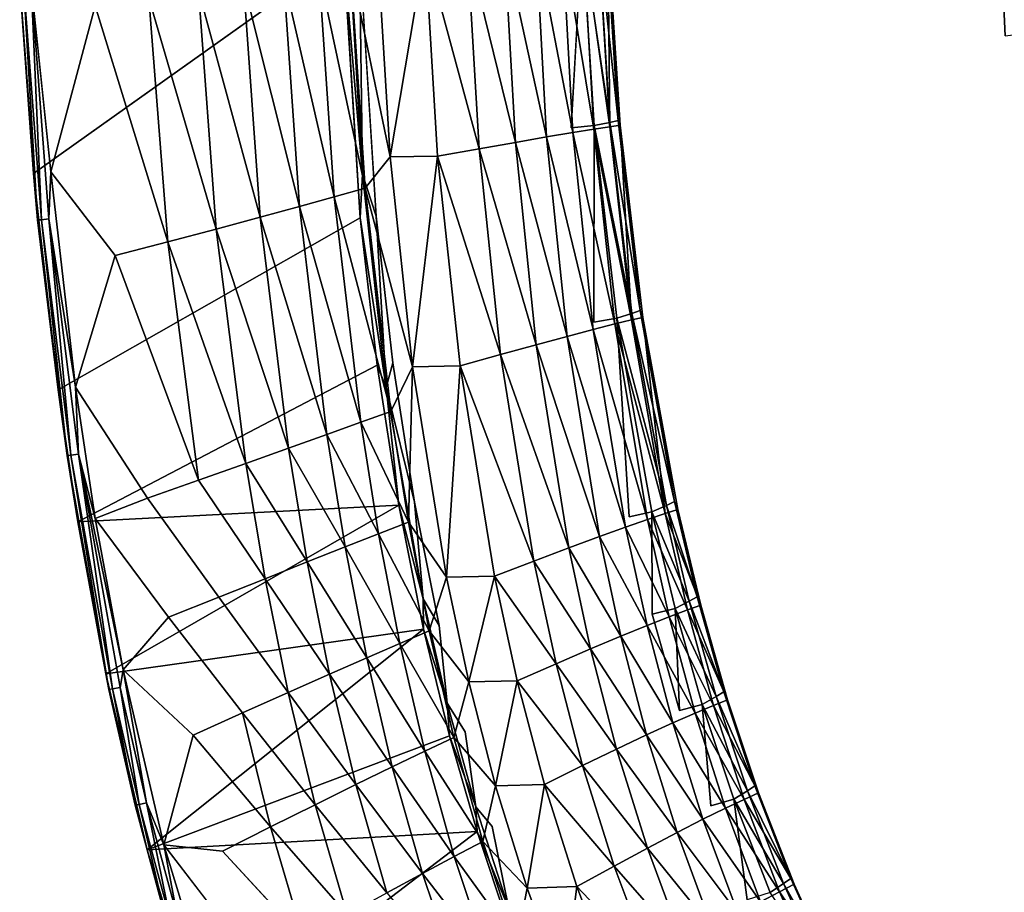
# Model space of a CAD drawing. Units: inches. Extents: x -10.2 to 10.2, y -10.6 to 10.6.
# Drawn here: x -8.8 to -5.1, y -4.3 to -1 of the extents above; entities that cross this region are included whole.
import ezdxf

# ---------------------------------------------------------------- set-up
doc = ezdxf.new("R2010")
doc.units = ezdxf.units.IN
doc.header["$MEASUREMENT"] = 0
doc.layers.add('SEAT-BACK', color=5, linetype='Continuous')
doc.layers.add('SEAT-SEATEDGE', color=5, linetype='Continuous')

msp = doc.modelspace()

# ---------------------------------------------------------------- linework, layer by layer
at = {"layer": 'SEAT-BACK'}
for points in [[(-6.5997, -1.4164, 36.0607), (-6.7032, -0.708, 36.0079), (-6.644, -0.7026, 36.0581)], [(-6.644, -0.7026, 36.0581), (-6.6128, -0.6995, 36.1335), (-6.5685, -1.4095, 36.1356)], [(-6.5685, -1.4095, 36.1356), (-6.5997, -1.4164, 36.0607), (-6.644, -0.7026, 36.0581)], [(-6.6069, -0.7079, 36.2317), (-6.5685, -1.4095, 36.1356), (-6.6128, -0.6995, 36.1335)], [(-6.9976, -0.7372, 38.311), (-7.1369, -0.7488, 38.7116), (-6.9555, -1.4915, 38.3072)], [(-6.9976, -0.7372, 38.311), (-6.8376, -1.4712, 37.9017), (-6.8784, -0.7275, 37.904)], [(-6.9555, -1.4915, 38.3072), (-6.8376, -1.4712, 37.9017), (-6.9976, -0.7372, 38.311)], [(-6.8784, -0.7275, 37.904), (-6.7389, -1.4545, 37.4907), (-6.7795, -0.7198, 37.4914)], [(-6.8376, -1.4712, 37.9017), (-6.7389, -1.4545, 37.4907), (-6.8784, -0.7275, 37.904)], [(-6.7795, -0.7198, 37.4914), (-6.6595, -1.4415, 37.0749), (-6.701, -0.7138, 37.0741)], [(-6.6595, -1.4415, 37.0749), (-6.7795, -0.7198, 37.4914), (-6.7389, -1.4545, 37.4907)], [(-6.7458, -1.4371, 35.9894), (-6.7032, -0.708, 36.0079), (-6.6581, -1.4282, 36.0103)], [(-6.5997, -1.4164, 36.0607), (-6.6581, -1.4282, 36.0103), (-6.7032, -0.708, 36.0079)], [(-6.701, -0.7138, 37.0741), (-6.6, -1.4325, 36.6547), (-6.6433, -0.7099, 36.6529)], [(-6.6595, -1.4415, 37.0749), (-6.6, -1.4325, 36.6547), (-6.701, -0.7138, 37.0741)], [(-6.6, -1.4325, 36.6547), (-6.6069, -0.7079, 36.2317), (-6.6433, -0.7099, 36.6529)], [(-6.6069, -0.7079, 36.2317), (-6.6, -1.4325, 36.6547), (-6.561, -1.4271, 36.2336)], [(-6.6069, -0.7079, 36.2317), (-6.561, -1.4271, 36.2336), (-6.5685, -1.4095, 36.1356)], [(-8.8188, -0.9663, 40.3578), (-7.6031, -0.7777, 36), (-8.772, -1.6094, 40.3523)], [(-7.5322, -1.6116, 35.9697), (-7.5402, -1.7762, 36.0027), (-7.6031, -0.7777, 36)], [(-7.5797, -0.8048, 35.9677), (-7.5322, -1.6116, 35.9697), (-7.6031, -0.7777, 36)], [(-7.5797, -0.8048, 35.9677), (-7.5429, -0.7755, 35.9562), (-7.5322, -1.6116, 35.9697)], [(-7.5777, -0.8234, 39.6831), (-7.4277, -1.5455, 39.4842), (-7.4754, -0.7631, 39.4899)], [(-7.4802, -1.7703, 35.9588), (-7.5322, -1.6116, 35.9697), (-7.5429, -0.7755, 35.9562)], [(-7.4754, -0.7631, 39.4899), (-7.4277, -1.5455, 39.4842), (-7.2959, -0.7624, 39.1048)], [(-7.2959, -0.7624, 39.1048), (-7.4277, -1.5455, 39.4842), (-7.2489, -1.5438, 39.0991)], [(-7.0926, -1.5156, 38.7066), (-7.1369, -0.7488, 38.7116), (-7.2959, -0.7624, 39.1048)], [(-7.2489, -1.5438, 39.0991), (-7.0926, -1.5156, 38.7066), (-7.2959, -0.7624, 39.1048)], [(-7.1369, -0.7488, 38.7116), (-7.0926, -1.5156, 38.7066), (-6.9555, -1.4915, 38.3072)], [(-7.6383, -1.6972, 39.8564), (-7.696, -0.844, 39.8635), (-7.8294, -0.8665, 40.022)], [(-7.5222, -1.6647, 39.6764), (-7.5777, -0.8234, 39.6831), (-7.696, -0.844, 39.8635)], [(-7.696, -0.844, 39.8635), (-7.6383, -1.6972, 39.8564), (-7.5222, -1.6647, 39.6764)], [(-7.5222, -1.6647, 39.6764), (-7.4277, -1.5455, 39.4842), (-7.5777, -0.8234, 39.6831)], [(-8.7815, -0.8898, 40.4322), (-8.8101, -0.8911, 40.414), (-8.7426, -1.7831, 40.406)], [(-8.7815, -0.8898, 40.4322), (-8.7426, -1.7831, 40.406), (-8.7141, -1.7804, 40.4241)], [(-8.7815, -0.8898, 40.4322), (-8.7141, -1.7804, 40.4241), (-8.7063, -1.603, 40.4279)], [(-7.7693, -1.7334, 40.0143), (-7.8294, -0.8665, 40.022), (-7.9804, -0.891, 40.1548)], [(-7.7693, -1.7334, 40.0143), (-7.6383, -1.6972, 39.8564), (-7.8294, -0.8665, 40.022)], [(-8.8101, -0.8911, 40.414), (-8.8243, -0.8916, 40.3832), (-8.7569, -1.7841, 40.3752)], [(-8.8243, -0.8916, 40.3832), (-8.8188, -0.9663, 40.3578), (-8.772, -1.6094, 40.3523)], [(-8.7569, -1.7841, 40.3752), (-8.8243, -0.8916, 40.3832), (-8.772, -1.6094, 40.3523)], [(-8.8101, -0.8911, 40.414), (-8.7569, -1.7841, 40.3752), (-8.7426, -1.7831, 40.406)], [(-8.1499, -0.9177, 40.2603), (-8.337, -0.9463, 40.3396), (-8.0834, -1.8181, 40.2517)], [(-8.1499, -0.9177, 40.2603), (-7.9174, -1.7737, 40.1466), (-7.9804, -0.891, 40.1548)], [(-7.9174, -1.7737, 40.1466), (-8.1499, -0.9177, 40.2603), (-8.0834, -1.8181, 40.2517)], [(-7.9804, -0.891, 40.1548), (-7.9174, -1.7737, 40.1466), (-7.7693, -1.7334, 40.0143)], [(-8.337, -0.9463, 40.3396), (-8.5396, -0.9765, 40.3959), (-8.2664, -1.8662, 40.3307)], [(-8.0834, -1.8181, 40.2517), (-8.337, -0.9463, 40.3396), (-8.2664, -1.8662, 40.3307)], [(-6.5997, -1.4164, 36.0607), (-6.5685, -1.4095, 36.1356), (-6.4851, -2.1255, 36.1393)], [(-6.561, -1.4271, 36.2336), (-6.4851, -2.1255, 36.1393), (-6.5685, -1.4095, 36.1356)], [(-6.6595, -1.4415, 37.0749), (-6.7389, -1.4545, 37.4907), (-6.5809, -2.1759, 37.0753)], [(-6.5731, -2.1547, 36.0146), (-6.6599, -2.1688, 35.993), (-6.6581, -1.4282, 36.0103)], [(-6.6, -1.4325, 36.6547), (-6.6595, -1.4415, 37.0749), (-6.5183, -2.1608, 36.6571)], [(-6.5809, -2.1759, 37.0753), (-6.5183, -2.1608, 36.6571), (-6.6595, -1.4415, 37.0749)], [(-6.5997, -1.4164, 36.0607), (-6.5162, -2.1365, 36.0651), (-6.6581, -1.4282, 36.0103)], [(-6.5162, -2.1365, 36.0651), (-6.5731, -2.1547, 36.0146), (-6.6581, -1.4282, 36.0103)], [(-6.561, -1.4271, 36.2336), (-6.6, -1.4325, 36.6547), (-6.5183, -2.1608, 36.6571)], [(-6.5162, -2.1365, 36.0651), (-6.5997, -1.4164, 36.0607), (-6.4851, -2.1255, 36.1393)], [(-6.4754, -2.1512, 36.2371), (-6.561, -1.4271, 36.2336), (-6.5183, -2.1608, 36.6571)], [(-6.561, -1.4271, 36.2336), (-6.4754, -2.1512, 36.2371), (-6.4851, -2.1255, 36.1393)], [(-6.8376, -1.4712, 37.9017), (-6.9555, -1.4915, 38.3072), (-6.7604, -2.2227, 37.8974)], [(-6.7389, -1.4545, 37.4907), (-6.8376, -1.4712, 37.9017), (-6.6617, -2.1966, 37.4888)], [(-6.7604, -2.2227, 37.8974), (-6.6617, -2.1966, 37.4888), (-6.8376, -1.4712, 37.9017)], [(-6.6617, -2.1966, 37.4888), (-6.5809, -2.1759, 37.0753), (-6.7389, -1.4545, 37.4907)], [(-7.0111, -2.2912, 38.6981), (-7.0926, -1.5156, 38.7066), (-7.2489, -1.5438, 39.0991)], [(-6.8768, -2.2542, 38.3006), (-6.9555, -1.4915, 38.3072), (-7.0926, -1.5156, 38.7066)], [(-7.0926, -1.5156, 38.7066), (-7.0111, -2.2912, 38.6981), (-6.8768, -2.2542, 38.3006)], [(-6.7604, -2.2227, 37.8974), (-6.9555, -1.4915, 38.3072), (-6.8768, -2.2542, 38.3006)], [(-7.5222, -1.6647, 39.6764), (-7.3428, -2.337, 39.4742), (-7.4277, -1.5455, 39.4842)], [(-7.4277, -1.5455, 39.4842), (-7.3428, -2.337, 39.4742), (-7.2489, -1.5438, 39.0991)], [(-7.1638, -2.3341, 39.0894), (-7.2489, -1.5438, 39.0991), (-7.3428, -2.337, 39.4742)], [(-7.2489, -1.5438, 39.0991), (-7.1638, -2.3341, 39.0894), (-7.0111, -2.2912, 38.6981)], [(-8.772, -1.6094, 40.3523), (-8.6798, -2.4237, 40.3413), (-8.7569, -1.7841, 40.3752)], [(-8.7141, -1.7804, 40.4241), (-8.6144, -2.4138, 40.4168), (-8.7063, -1.603, 40.4279)], [(-8.7063, -1.603, 40.4279), (-8.6144, -2.4138, 40.4168), (-8.4643, -1.9174, 40.3866)], [(-7.4428, -2.415, 35.9734), (-7.5402, -1.7762, 36.0027), (-7.5322, -1.6116, 35.9697)], [(-7.4428, -2.415, 35.9734), (-7.5322, -1.6116, 35.9697), (-7.4802, -1.7703, 35.9588)], [(-7.5222, -1.6647, 39.6764), (-7.6383, -1.6972, 39.8564), (-7.4245, -2.5064, 39.6644)], [(-7.3428, -2.337, 39.4742), (-7.5222, -1.6647, 39.6764), (-7.4245, -2.5064, 39.6644)], [(-7.6383, -1.6972, 39.8564), (-7.7693, -1.7334, 40.0143), (-7.5382, -2.5467, 39.8435)], [(-7.4245, -2.5064, 39.6644), (-7.6383, -1.6972, 39.8564), (-7.5382, -2.5467, 39.8435)], [(-7.7693, -1.7334, 40.0143), (-7.9174, -1.7737, 40.1466), (-7.6663, -2.5923, 40.0006)], [(-7.5382, -2.5467, 39.8435), (-7.7693, -1.7334, 40.0143), (-7.6663, -2.5923, 40.0006)], [(-8.7141, -1.7804, 40.4241), (-8.7426, -1.7831, 40.406), (-8.6316, -2.6706, 40.3928)], [(-8.6316, -2.6706, 40.3928), (-8.6032, -2.6666, 40.4109), (-8.7141, -1.7804, 40.4241)], [(-8.7141, -1.7804, 40.4241), (-8.6032, -2.6666, 40.4109), (-8.6144, -2.4138, 40.4168)], [(-8.0834, -1.8181, 40.2517), (-7.8108, -2.6439, 40.1323), (-7.9174, -1.7737, 40.1466)], [(-7.6663, -2.5923, 40.0006), (-7.9174, -1.7737, 40.1466), (-7.8108, -2.6439, 40.1323)], [(-7.4428, -2.415, 35.9734), (-7.4771, -2.3309, 36.0054), (-7.5402, -1.7762, 36.0027)], [(-7.4174, -2.3226, 35.9615), (-7.4428, -2.415, 35.9734), (-7.4802, -1.7703, 35.9588)], [(-8.7426, -1.7831, 40.406), (-8.7569, -1.7841, 40.3752), (-8.6458, -2.6722, 40.362)], [(-8.6458, -2.6722, 40.362), (-8.7569, -1.7841, 40.3752), (-8.6798, -2.4237, 40.3413)], [(-8.7426, -1.7831, 40.406), (-8.6458, -2.6722, 40.362), (-8.6316, -2.6706, 40.3928)], [(-8.2664, -1.8662, 40.3307), (-7.9723, -2.7014, 40.237), (-8.0834, -1.8181, 40.2517)], [(-7.8108, -2.6439, 40.1323), (-8.0834, -1.8181, 40.2517), (-7.9723, -2.7014, 40.237)], [(-8.1502, -2.7644, 40.3158), (-8.2664, -1.8662, 40.3307), (-8.4643, -1.9174, 40.3866)], [(-8.2664, -1.8662, 40.3307), (-8.1502, -2.7644, 40.3158), (-7.9723, -2.7014, 40.237)], [(-6.3856, -2.8601, 36.0712), (-6.5731, -2.1547, 36.0146), (-6.5162, -2.1365, 36.0651)], [(-6.5183, -2.1608, 36.6571), (-6.3908, -2.8909, 36.6603), (-6.4754, -2.1512, 36.2371)], [(-6.4851, -2.1255, 36.1393), (-6.3551, -2.8453, 36.1447), (-6.5162, -2.1365, 36.0651)], [(-6.3551, -2.8453, 36.1447), (-6.3856, -2.8601, 36.0712), (-6.5162, -2.1365, 36.0651)], [(-6.4851, -2.1255, 36.1393), (-6.4754, -2.1512, 36.2371), (-6.3551, -2.8453, 36.1447)], [(-6.3908, -2.8909, 36.6603), (-6.3428, -2.8758, 36.2427), (-6.4754, -2.1512, 36.2371)], [(-6.3428, -2.8758, 36.2427), (-6.3551, -2.8453, 36.1447), (-6.4754, -2.1512, 36.2371)], [(-6.4572, -2.9125, 37.0756), (-6.5809, -2.1759, 37.0753), (-6.6617, -2.1966, 37.4888)], [(-6.5183, -2.1608, 36.6571), (-6.5809, -2.1759, 37.0753), (-6.3908, -2.8909, 36.6603)], [(-6.5809, -2.1759, 37.0753), (-6.4572, -2.9125, 37.0756), (-6.3908, -2.8909, 36.6603)], [(-6.5265, -2.9033, 35.9986), (-6.5731, -2.1547, 36.0146), (-6.4405, -2.8846, 36.0207)], [(-6.4405, -2.8846, 36.0207), (-6.5731, -2.1547, 36.0146), (-6.3856, -2.8601, 36.0712)], [(-6.6389, -2.9771, 37.8912), (-6.7604, -2.2227, 37.8974), (-6.8768, -2.2542, 38.3006)], [(-6.7604, -2.2227, 37.8974), (-6.54, -2.9414, 37.4859), (-6.6617, -2.1966, 37.4888)], [(-6.6389, -2.9771, 37.8912), (-6.54, -2.9414, 37.4859), (-6.7604, -2.2227, 37.8974)], [(-6.4572, -2.9125, 37.0756), (-6.6617, -2.1966, 37.4888), (-6.54, -2.9414, 37.4859)], [(-6.754, -3.0197, 38.2914), (-6.8768, -2.2542, 38.3006), (-7.0111, -2.2912, 38.6981)], [(-6.6389, -2.9771, 37.8912), (-6.8768, -2.2542, 38.3006), (-6.754, -3.0197, 38.2914)], [(-7.0111, -2.2912, 38.6981), (-7.1638, -2.3341, 39.0894), (-6.8854, -3.0694, 38.6862)], [(-6.8854, -3.0694, 38.6862), (-6.754, -3.0197, 38.2914), (-7.0111, -2.2912, 38.6981)], [(-7.4771, -2.3309, 36.0054), (-7.3949, -2.8587, 36.0087), (-8.605, -2.9214, 40.3324)], [(-7.4428, -2.415, 35.9734), (-7.3949, -2.8587, 36.0087), (-7.4771, -2.3309, 36.0054)], [(-7.3357, -2.8479, 35.9649), (-7.4428, -2.415, 35.9734), (-7.4174, -2.3226, 35.9615)], [(-7.3587, -2.9225, 39.6563), (-7.3428, -2.337, 39.4742), (-7.4245, -2.5064, 39.6644)], [(-7.3587, -2.9225, 39.6563), (-7.2146, -3.1304, 39.459), (-7.3428, -2.337, 39.4742)], [(-7.3428, -2.337, 39.4742), (-7.2146, -3.1304, 39.459), (-7.1638, -2.3341, 39.0894)], [(-7.2146, -3.1304, 39.459), (-7.0341, -3.1267, 39.0752), (-7.1638, -2.3341, 39.0894)], [(-7.1638, -2.3341, 39.0894), (-7.0341, -3.1267, 39.0752), (-6.8854, -3.0694, 38.6862)], [(-8.6458, -2.6722, 40.362), (-8.6798, -2.4237, 40.3413), (-8.605, -2.9214, 40.3324)], [(-8.54, -2.9092, 40.4079), (-8.6144, -2.4138, 40.4168), (-8.6032, -2.6666, 40.4109)], [(-8.6144, -2.4138, 40.4168), (-8.54, -2.9092, 40.4079), (-8.3426, -2.8321, 40.3716)], [(-7.3035, -3.2114, 35.9792), (-7.4428, -2.415, 35.9734), (-7.3357, -2.8479, 35.9649)], [(-7.3035, -3.2114, 35.9792), (-7.3949, -2.8587, 36.0087), (-7.4428, -2.415, 35.9734)], [(-7.5382, -2.5467, 39.8435), (-7.3587, -2.9225, 39.6563), (-7.4245, -2.5064, 39.6644)], [(-7.4711, -2.9664, 39.8349), (-7.5382, -2.5467, 39.8435), (-7.6663, -2.5923, 40.0006)], [(-7.5382, -2.5467, 39.8435), (-7.4711, -2.9664, 39.8349), (-7.3587, -2.9225, 39.6563)], [(-7.5976, -3.0162, 39.9914), (-7.6663, -2.5923, 40.0006), (-7.8108, -2.6439, 40.1323)], [(-7.4711, -2.9664, 39.8349), (-7.6663, -2.5923, 40.0006), (-7.5976, -3.0162, 39.9914)], [(-8.6316, -2.6706, 40.3928), (-8.6458, -2.6722, 40.362), (-8.4884, -3.5534, 40.3434)], [(-8.4884, -3.5534, 40.3434), (-8.6458, -2.6722, 40.362), (-8.605, -2.9214, 40.3324)], [(-8.4743, -3.5512, 40.3742), (-8.6032, -2.6666, 40.4109), (-8.6316, -2.6706, 40.3928)], [(-8.4884, -3.5534, 40.3434), (-8.4743, -3.5512, 40.3742), (-8.6316, -2.6706, 40.3928)], [(-8.4743, -3.5512, 40.3742), (-8.4461, -3.5457, 40.3922), (-8.6032, -2.6666, 40.4109)], [(-8.4461, -3.5457, 40.3922), (-8.4347, -3.4796, 40.3954), (-8.6032, -2.6666, 40.4109)], [(-8.4347, -3.4796, 40.3954), (-8.54, -2.9092, 40.4079), (-8.6032, -2.6666, 40.4109)], [(-7.74, -3.0728, 40.1227), (-7.8108, -2.6439, 40.1323), (-7.9723, -2.7014, 40.237)], [(-7.5976, -3.0162, 39.9914), (-7.8108, -2.6439, 40.1323), (-7.74, -3.0728, 40.1227)], [(-8.1502, -2.7644, 40.3158), (-7.899, -3.1362, 40.2273), (-7.9723, -2.7014, 40.237)], [(-7.74, -3.0728, 40.1227), (-7.9723, -2.7014, 40.237), (-7.899, -3.1362, 40.2273)], [(-7.3357, -2.8479, 35.9649), (-7.2429, -3.3122, 35.9687), (-7.3035, -3.2114, 35.9792)], [(-6.2698, -3.2049, 36.1481), (-6.3856, -2.8601, 36.0712), (-6.3551, -2.8453, 36.1447)], [(-6.3551, -2.8453, 36.1447), (-6.3428, -2.8758, 36.2427), (-6.2698, -3.2049, 36.1481)], [(-8.605, -2.9214, 40.3324), (-7.3949, -2.8587, 36.0087), (-8.4991, -3.4948, 40.3198)], [(-7.3949, -2.8587, 36.0087), (-7.3016, -3.3256, 36.0125), (-8.4991, -3.4948, 40.3198)], [(-7.3949, -2.8587, 36.0087), (-7.3035, -3.2114, 35.9792), (-7.3016, -3.3256, 36.0125)], [(-6.3908, -2.8909, 36.6603), (-6.4572, -2.9125, 37.0756), (-6.3071, -3.2539, 36.6623)], [(-6.4405, -2.8846, 36.0207), (-6.3856, -2.8601, 36.0712), (-6.2998, -3.2212, 36.0749)], [(-6.4394, -3.2694, 36.0022), (-6.4405, -2.8846, 36.0207), (-6.3536, -3.2485, 36.0245)], [(-6.3536, -3.2485, 36.0245), (-6.4405, -2.8846, 36.0207), (-6.2998, -3.2212, 36.0749)], [(-6.3428, -2.8758, 36.2427), (-6.3908, -2.8909, 36.6603), (-6.2565, -3.2358, 36.2463)], [(-6.2565, -3.2358, 36.2463), (-6.3908, -2.8909, 36.6603), (-6.3071, -3.2539, 36.6623)], [(-6.2998, -3.2212, 36.0749), (-6.3856, -2.8601, 36.0712), (-6.2698, -3.2049, 36.1481)], [(-6.2565, -3.2358, 36.2463), (-6.2698, -3.2049, 36.1481), (-6.3428, -2.8758, 36.2427)], [(-8.4991, -3.4948, 40.3198), (-8.4884, -3.5534, 40.3434), (-8.605, -2.9214, 40.3324)], [(-8.54, -2.9092, 40.4079), (-8.4347, -3.4796, 40.3954), (-8.2634, -3.2814, 40.3619)], [(-7.4711, -2.9664, 39.8349), (-7.2802, -3.3326, 39.6466), (-7.3587, -2.9225, 39.6563)], [(-7.3587, -2.9225, 39.6563), (-7.2802, -3.3326, 39.6466), (-7.2146, -3.1304, 39.459)], [(-6.54, -2.9414, 37.4859), (-6.3753, -3.2791, 37.0757), (-6.4572, -2.9125, 37.0756)], [(-6.3753, -3.2791, 37.0757), (-6.3071, -3.2539, 36.6623), (-6.4572, -2.9125, 37.0756)], [(-7.4711, -2.9664, 39.8349), (-7.5976, -3.0162, 39.9914), (-7.3913, -3.3802, 39.8245)], [(-7.2802, -3.3326, 39.6466), (-7.4711, -2.9664, 39.8349), (-7.3913, -3.3802, 39.8245)], [(-6.6389, -2.9771, 37.8912), (-6.4591, -3.3121, 37.484), (-6.54, -2.9414, 37.4859)], [(-6.3753, -3.2791, 37.0757), (-6.54, -2.9414, 37.4859), (-6.4591, -3.3121, 37.484)], [(-6.6389, -2.9771, 37.8912), (-6.754, -3.0197, 38.2914), (-6.558, -3.3526, 37.8874)], [(-6.4591, -3.3121, 37.484), (-6.6389, -2.9771, 37.8912), (-6.558, -3.3526, 37.8874)], [(-7.5976, -3.0162, 39.9914), (-7.74, -3.0728, 40.1227), (-7.5159, -3.4344, 39.9804)], [(-7.5159, -3.4344, 39.9804), (-7.3913, -3.3802, 39.8245), (-7.5976, -3.0162, 39.9914)], [(-6.6722, -3.4007, 38.2856), (-6.754, -3.0197, 38.2914), (-6.8854, -3.0694, 38.6862)], [(-6.558, -3.3526, 37.8874), (-6.754, -3.0197, 38.2914), (-6.6722, -3.4007, 38.2856)], [(-7.74, -3.0728, 40.1227), (-7.899, -3.1362, 40.2273), (-7.656, -3.496, 40.1113)], [(-7.656, -3.496, 40.1113), (-7.5159, -3.4344, 39.9804), (-7.74, -3.0728, 40.1227)], [(-6.802, -3.4566, 38.6787), (-6.8854, -3.0694, 38.6862), (-7.0341, -3.1267, 39.0752)], [(-6.8854, -3.0694, 38.6862), (-6.802, -3.4566, 38.6787), (-6.6722, -3.4007, 38.2856)], [(-7.899, -3.1362, 40.2273), (-8.0741, -3.206, 40.3061), (-7.8122, -3.5654, 40.2158)], [(-7.656, -3.496, 40.1113), (-7.899, -3.1362, 40.2273), (-7.8122, -3.5654, 40.2158)], [(-7.2802, -3.3326, 39.6466), (-7.1307, -3.525, 39.4491), (-7.2146, -3.1304, 39.459)], [(-7.2146, -3.1304, 39.459), (-7.1307, -3.525, 39.4491), (-7.0341, -3.1267, 39.0752)], [(-6.9485, -3.5208, 39.0662), (-7.0341, -3.1267, 39.0752), (-7.1307, -3.525, 39.4491)], [(-7.0341, -3.1267, 39.0752), (-6.9485, -3.5208, 39.0662), (-6.802, -3.4566, 38.6787)], [(-7.3016, -3.3256, 36.0125), (-7.3035, -3.2114, 35.9792), (-7.2122, -3.6053, 35.983)], [(-7.3035, -3.2114, 35.9792), (-7.2429, -3.3122, 35.9687), (-7.2122, -3.6053, 35.983)], [(-6.3536, -3.2485, 36.0245), (-6.2998, -3.2212, 36.0749), (-6.1987, -3.58, 36.0791)], [(-6.2998, -3.2212, 36.0749), (-6.2698, -3.2049, 36.1481), (-6.1693, -3.5625, 36.1522)], [(-6.1987, -3.58, 36.0791), (-6.2998, -3.2212, 36.0749), (-6.1693, -3.5625, 36.1522)], [(-6.2698, -3.2049, 36.1481), (-6.2565, -3.2358, 36.2463), (-6.1693, -3.5625, 36.1522)], [(-6.3536, -3.2485, 36.0245), (-6.3371, -3.6328, 36.0065), (-6.4394, -3.2694, 36.0022)], [(-6.3753, -3.2791, 37.0757), (-6.2083, -3.6134, 36.6645), (-6.3071, -3.2539, 36.6623)], [(-6.1987, -3.58, 36.0791), (-6.2513, -3.6099, 36.0289), (-6.3536, -3.2485, 36.0245)], [(-6.2513, -3.6099, 36.0289), (-6.3371, -3.6328, 36.0065), (-6.3536, -3.2485, 36.0245)], [(-6.3071, -3.2539, 36.6623), (-6.1555, -3.592, 36.2505), (-6.2565, -3.2358, 36.2463)], [(-6.3071, -3.2539, 36.6623), (-6.2083, -3.6134, 36.6645), (-6.1555, -3.592, 36.2505)], [(-6.2565, -3.2358, 36.2463), (-6.1555, -3.592, 36.2505), (-6.1693, -3.5625, 36.1522)], [(-6.4591, -3.3121, 37.484), (-6.278, -3.6424, 37.0757), (-6.3753, -3.2791, 37.0757)], [(-6.3753, -3.2791, 37.0757), (-6.278, -3.6424, 37.0757), (-6.2083, -3.6134, 36.6645)], [(-7.3016, -3.3256, 36.0125), (-8.3438, -4.1578, 40.3013), (-8.4991, -3.4948, 40.3198)], [(-7.3016, -3.3256, 36.0125), (-7.2033, -3.7285, 36.0164), (-8.3438, -4.1578, 40.3013)], [(-7.2802, -3.3326, 39.6466), (-7.3913, -3.3802, 39.8245), (-7.1876, -3.7343, 39.6351)], [(-7.2033, -3.7285, 36.0164), (-7.3016, -3.3256, 36.0125), (-7.2122, -3.6053, 35.983)], [(-7.2802, -3.3326, 39.6466), (-7.1876, -3.7343, 39.6351), (-7.1307, -3.525, 39.4491)], [(-6.3624, -3.6796, 37.4818), (-6.4591, -3.3121, 37.484), (-6.558, -3.3526, 37.8874)], [(-6.3624, -3.6796, 37.4818), (-6.278, -3.6424, 37.0757), (-6.4591, -3.3121, 37.484)], [(-6.558, -3.3526, 37.8874), (-6.6722, -3.4007, 38.2856), (-6.461, -3.725, 37.8829)], [(-6.461, -3.725, 37.8829), (-6.3624, -3.6796, 37.4818), (-6.558, -3.3526, 37.8874)], [(-7.5159, -3.4344, 39.9804), (-7.297, -3.7861, 39.8122), (-7.3913, -3.3802, 39.8245)], [(-7.3913, -3.3802, 39.8245), (-7.297, -3.7861, 39.8122), (-7.1876, -3.7343, 39.6351)], [(-6.6722, -3.4007, 38.2856), (-6.802, -3.4566, 38.6787), (-6.5741, -3.7785, 38.279)], [(-6.5741, -3.7785, 38.279), (-6.461, -3.725, 37.8829), (-6.6722, -3.4007, 38.2856)], [(-7.656, -3.496, 40.1113), (-7.4195, -3.8451, 39.9675), (-7.5159, -3.4344, 39.9804)], [(-7.297, -3.7861, 39.8122), (-7.5159, -3.4344, 39.9804), (-7.4195, -3.8451, 39.9675)], [(-8.4461, -3.5457, 40.3922), (-8.3465, -3.981, 40.3804), (-8.4347, -3.4796, 40.3954)], [(-8.3465, -3.981, 40.3804), (-8.2806, -4.1385, 40.3771), (-8.4347, -3.4796, 40.3954)], [(-8.4347, -3.4796, 40.3954), (-8.2806, -4.1385, 40.3771), (-8.17, -3.7252, 40.3505)], [(-6.702, -3.8403, 38.67), (-6.802, -3.4566, 38.6787), (-6.9485, -3.5208, 39.0662)], [(-6.702, -3.8403, 38.67), (-6.5741, -3.7785, 38.279), (-6.802, -3.4566, 38.6787)], [(-8.3886, -3.99, 40.3316), (-8.4991, -3.4948, 40.3198), (-8.3438, -4.1578, 40.3013)], [(-8.3886, -3.99, 40.3316), (-8.4884, -3.5534, 40.3434), (-8.4991, -3.4948, 40.3198)], [(-7.5569, -3.9122, 40.098), (-7.656, -3.496, 40.1113), (-7.8122, -3.5654, 40.2158)], [(-7.5569, -3.9122, 40.098), (-7.4195, -3.8451, 39.9675), (-7.656, -3.496, 40.1113)], [(-7.1307, -3.525, 39.4491), (-7.1876, -3.7343, 39.6351), (-7.0305, -3.9161, 39.4372)], [(-7.1307, -3.525, 39.4491), (-7.0305, -3.9161, 39.4372), (-6.9485, -3.5208, 39.0662)], [(-6.846, -3.9112, 39.0556), (-6.9485, -3.5208, 39.0662), (-7.0305, -3.9161, 39.4372)], [(-6.846, -3.9112, 39.0556), (-6.702, -3.8403, 38.67), (-6.9485, -3.5208, 39.0662)], [(-8.4743, -3.5512, 40.3742), (-8.4884, -3.5534, 40.3434), (-8.3886, -3.99, 40.3316)], [(-8.4461, -3.5457, 40.3922), (-8.4743, -3.5512, 40.3742), (-8.3744, -3.9874, 40.3624)], [(-8.3744, -3.9874, 40.3624), (-8.4743, -3.5512, 40.3742), (-8.3886, -3.99, 40.3316)], [(-8.3744, -3.9874, 40.3624), (-8.3465, -3.981, 40.3804), (-8.4461, -3.5457, 40.3922)], [(-6.0523, -3.9165, 36.1568), (-6.1987, -3.58, 36.0791), (-6.1693, -3.5625, 36.1522)], [(-6.1555, -3.592, 36.2505), (-6.0523, -3.9165, 36.1568), (-6.1693, -3.5625, 36.1522)], [(-7.71, -3.9877, 40.2023), (-7.8122, -3.5654, 40.2158), (-7.9841, -3.6421, 40.2946)], [(-7.5569, -3.9122, 40.098), (-7.8122, -3.5654, 40.2158), (-7.71, -3.9877, 40.2023)], [(-6.1987, -3.58, 36.0791), (-6.0809, -3.935, 36.0839), (-6.2513, -3.6099, 36.0289)], [(-6.0386, -3.9431, 36.2553), (-6.1555, -3.592, 36.2505), (-6.2083, -3.6134, 36.6645)], [(-6.0523, -3.9165, 36.1568), (-6.0809, -3.935, 36.0839), (-6.1987, -3.58, 36.0791)], [(-6.0386, -3.9431, 36.2553), (-6.0523, -3.9165, 36.1568), (-6.1555, -3.592, 36.2505)], [(-7.1048, -3.9953, 35.9875), (-7.2033, -3.7285, 36.0164), (-7.2122, -3.6053, 35.983)], [(-7.1048, -3.9953, 35.9875), (-7.2122, -3.6053, 35.983), (-7.1452, -3.7129, 35.9728)], [(-6.2083, -3.6134, 36.6645), (-6.278, -3.6424, 37.0757), (-6.0932, -3.9681, 36.6669)], [(-6.1324, -3.9672, 36.0338), (-6.2183, -3.992, 36.0114), (-6.2513, -3.6099, 36.0289)], [(-6.1324, -3.9672, 36.0338), (-6.2513, -3.6099, 36.0289), (-6.0809, -3.935, 36.0839)], [(-6.2083, -3.6134, 36.6645), (-6.0932, -3.9681, 36.6669), (-6.0386, -3.9431, 36.2553)], [(-7.8782, -4.0715, 40.2813), (-7.9841, -3.6421, 40.2946), (-8.17, -3.7252, 40.3505)], [(-7.71, -3.9877, 40.2023), (-7.9841, -3.6421, 40.2946), (-7.8782, -4.0715, 40.2813)], [(-6.1639, -4.0009, 37.0756), (-6.278, -3.6424, 37.0757), (-6.3624, -3.6796, 37.4818)], [(-6.278, -3.6424, 37.0757), (-6.1639, -4.0009, 37.0756), (-6.0932, -3.9681, 36.6669)], [(-6.3624, -3.6796, 37.4818), (-6.461, -3.725, 37.8829), (-6.2483, -4.0424, 37.4792)], [(-6.3624, -3.6796, 37.4818), (-6.2483, -4.0424, 37.4792), (-6.1639, -4.0009, 37.0756)], [(-7.0998, -4.0884, 36.0206), (-8.3438, -4.1578, 40.3013), (-7.2033, -3.7285, 36.0164)], [(-7.0788, -4.1263, 39.6216), (-7.1876, -3.7343, 39.6351), (-7.297, -3.7861, 39.8122)], [(-7.1048, -3.9953, 35.9875), (-7.0998, -4.0884, 36.0206), (-7.2033, -3.7285, 36.0164)], [(-7.1876, -3.7343, 39.6351), (-7.0788, -4.1263, 39.6216), (-7.0305, -3.9161, 39.4372)], [(-6.3462, -4.0925, 37.8777), (-6.461, -3.725, 37.8829), (-6.5741, -3.7785, 38.279)], [(-6.461, -3.725, 37.8829), (-6.3462, -4.0925, 37.8777), (-6.2483, -4.0424, 37.4792)], [(-7.4195, -3.8451, 39.9675), (-7.1862, -4.1829, 39.7979), (-7.297, -3.7861, 39.8122)], [(-7.0788, -4.1263, 39.6216), (-7.297, -3.7861, 39.8122), (-7.1862, -4.1829, 39.7979)], [(-6.702, -3.8403, 38.67), (-6.4577, -4.1513, 38.2713), (-6.5741, -3.7785, 38.279)], [(-6.3462, -4.0925, 37.8777), (-6.5741, -3.7785, 38.279), (-6.4577, -4.1513, 38.2713)], [(-7.3062, -4.247, 39.9525), (-7.4195, -3.8451, 39.9675), (-7.5569, -3.9122, 40.098)], [(-7.4195, -3.8451, 39.9675), (-7.3062, -4.247, 39.9525), (-7.1862, -4.1829, 39.7979)], [(-6.5833, -4.219, 38.6599), (-6.702, -3.8403, 38.67), (-6.846, -3.9112, 39.0556)], [(-6.5833, -4.219, 38.6599), (-6.4577, -4.1513, 38.2713), (-6.702, -3.8403, 38.67)], [(-7.5569, -3.9122, 40.098), (-7.71, -3.9877, 40.2023), (-7.4406, -4.3198, 40.0825)], [(-7.4406, -4.3198, 40.0825), (-7.3062, -4.247, 39.9525), (-7.5569, -3.9122, 40.098)], [(-7.0788, -4.1263, 39.6216), (-6.9116, -4.3021, 39.4232), (-7.0305, -3.9161, 39.4372)], [(-7.0305, -3.9161, 39.4372), (-6.9116, -4.3021, 39.4232), (-6.846, -3.9112, 39.0556)], [(-6.846, -3.9112, 39.0556), (-6.9116, -4.3021, 39.4232), (-6.7243, -4.2964, 39.0431)], [(-6.846, -3.9112, 39.0556), (-6.7243, -4.2964, 39.0431), (-6.5833, -4.219, 38.6599)], [(-6.0809, -3.935, 36.0839), (-6.0523, -3.9165, 36.1568), (-5.9172, -4.2655, 36.162)], [(-6.0386, -3.9431, 36.2553), (-5.9172, -4.2655, 36.162), (-6.0523, -3.9165, 36.1568)], [(-6.0932, -3.9681, 36.6669), (-6.1639, -4.0009, 37.0756), (-5.9602, -4.3166, 36.6696)], [(-6.0809, -3.935, 36.0839), (-5.9449, -4.2848, 36.0892), (-6.1324, -3.9672, 36.0338)], [(-5.9951, -4.3192, 36.0394), (-6.1324, -3.9672, 36.0338), (-5.9449, -4.2848, 36.0892)], [(-5.9951, -4.3192, 36.0394), (-6.0814, -4.3459, 36.0171), (-6.1324, -3.9672, 36.0338)], [(-6.0932, -3.9681, 36.6669), (-5.9043, -4.2878, 36.2609), (-6.0386, -3.9431, 36.2553)], [(-5.9602, -4.3166, 36.6696), (-5.9043, -4.2878, 36.2609), (-6.0932, -3.9681, 36.6669)], [(-5.9172, -4.2655, 36.162), (-5.9449, -4.2848, 36.0892), (-6.0809, -3.935, 36.0839)], [(-5.9172, -4.2655, 36.162), (-6.0386, -3.9431, 36.2553), (-5.9043, -4.2878, 36.2609)], [(-8.3744, -3.9874, 40.3624), (-8.3886, -3.99, 40.3316), (-8.2716, -4.4226, 40.3178)], [(-8.2716, -4.4226, 40.3178), (-8.3886, -3.99, 40.3316), (-8.3438, -4.1578, 40.3013)], [(-8.2576, -4.4196, 40.3486), (-8.3465, -3.981, 40.3804), (-8.3744, -3.9874, 40.3624)], [(-8.3744, -3.9874, 40.3624), (-8.2716, -4.4226, 40.3178), (-8.2576, -4.4196, 40.3486)], [(-8.3465, -3.981, 40.3804), (-8.2576, -4.4196, 40.3486), (-8.2299, -4.412, 40.3666)], [(-8.3465, -3.981, 40.3804), (-8.2299, -4.412, 40.3666), (-8.2806, -4.1385, 40.3771)], [(-7.5901, -4.4018, 40.1867), (-7.71, -3.9877, 40.2023), (-7.8782, -4.0715, 40.2813)], [(-7.4406, -4.3198, 40.0825), (-7.71, -3.9877, 40.2023), (-7.5901, -4.4018, 40.1867)], [(-6.9804, -4.3801, 35.9927), (-7.0998, -4.0884, 36.0206), (-7.1048, -3.9953, 35.9875)], [(-7.0425, -4.0705, 35.9771), (-6.9804, -4.3801, 35.9927), (-7.1048, -3.9953, 35.9875)], [(-6.2483, -4.0424, 37.4792), (-6.0313, -4.3533, 37.0754), (-6.1639, -4.0009, 37.0756)], [(-6.0313, -4.3533, 37.0754), (-5.9602, -4.3166, 36.6696), (-6.1639, -4.0009, 37.0756)], [(-6.1153, -4.3991, 37.4761), (-6.2483, -4.0424, 37.4792), (-6.3462, -4.0925, 37.8777)], [(-6.1153, -4.3991, 37.4761), (-6.0313, -4.3533, 37.0754), (-6.2483, -4.0424, 37.4792)], [(-7.8782, -4.0715, 40.2813), (-8.0603, -4.1627, 40.3372), (-7.7542, -4.4928, 40.2658)], [(-7.7542, -4.4928, 40.2658), (-7.5901, -4.4018, 40.1867), (-7.8782, -4.0715, 40.2813)], [(-8.1257, -4.8712, 40.2755), (-8.3438, -4.1578, 40.3013), (-7.0998, -4.0884, 36.0206)], [(-6.9842, -4.4364, 36.0252), (-8.1257, -4.8712, 40.2755), (-7.0998, -4.0884, 36.0206)], [(-7.0998, -4.0884, 36.0206), (-6.9804, -4.3801, 35.9927), (-6.9842, -4.4364, 36.0252)], [(-6.3462, -4.0925, 37.8777), (-6.4577, -4.1513, 38.2713), (-6.2119, -4.4539, 37.8718)], [(-6.2119, -4.4539, 37.8718), (-6.1153, -4.3991, 37.4761), (-6.3462, -4.0925, 37.8777)], [(-8.2299, -4.412, 40.3666), (-8.0643, -4.8472, 40.3516), (-8.2806, -4.1385, 40.3771)], [(-7.9319, -4.5923, 40.3218), (-8.2806, -4.1385, 40.3771), (-8.0643, -4.8472, 40.3516)], [(-7.1862, -4.1829, 39.7979), (-6.9517, -4.5085, 39.606), (-7.0788, -4.1263, 39.6216)], [(-6.9517, -4.5085, 39.606), (-6.9116, -4.3021, 39.4232), (-7.0788, -4.1263, 39.6216)], [(-6.5833, -4.219, 38.6599), (-6.3214, -4.5178, 38.2625), (-6.4577, -4.1513, 38.2713)], [(-6.2119, -4.4539, 37.8718), (-6.4577, -4.1513, 38.2713), (-6.3214, -4.5178, 38.2625)], [(-8.3438, -4.1578, 40.3013), (-8.1257, -4.8712, 40.2755), (-8.2716, -4.4226, 40.3178)], [(-7.0568, -4.5699, 39.7813), (-7.1862, -4.1829, 39.7979), (-7.3062, -4.247, 39.9525)], [(-7.0568, -4.5699, 39.7813), (-6.9517, -4.5085, 39.606), (-7.1862, -4.1829, 39.7979)], [(-6.5833, -4.219, 38.6599), (-6.7243, -4.2964, 39.0431), (-6.4442, -4.5911, 38.6482)], [(-6.3214, -4.5178, 38.2625), (-6.5833, -4.219, 38.6599), (-6.4442, -4.5911, 38.6482)], [(-7.1741, -4.6393, 39.9351), (-7.3062, -4.247, 39.9525), (-7.4406, -4.3198, 40.0825)], [(-7.0568, -4.5699, 39.7813), (-7.3062, -4.247, 39.9525), (-7.1741, -4.6393, 39.9351)], [(-5.9172, -4.2655, 36.162), (-5.7619, -4.6076, 36.168), (-5.9449, -4.2848, 36.0892)], [(-5.9172, -4.2655, 36.162), (-5.9043, -4.2878, 36.2609), (-5.7619, -4.6076, 36.168)], [(-6.9116, -4.3021, 39.4232), (-6.9517, -4.5085, 39.606), (-6.7727, -4.6814, 39.4067)], [(-6.7727, -4.6814, 39.4067), (-6.7243, -4.2964, 39.0431), (-6.9116, -4.3021, 39.4232)], [(-6.5818, -4.6746, 39.0285), (-6.7243, -4.2964, 39.0431), (-6.7727, -4.6814, 39.4067)], [(-6.7243, -4.2964, 39.0431), (-6.5818, -4.6746, 39.0285), (-6.4442, -4.5911, 38.6482)], [(-5.9449, -4.2848, 36.0892), (-5.7885, -4.6277, 36.0952), (-5.9951, -4.3192, 36.0394)], [(-5.7509, -4.6246, 36.2673), (-5.9043, -4.2878, 36.2609), (-5.9602, -4.3166, 36.6696)], [(-5.7885, -4.6277, 36.0952), (-5.9449, -4.2848, 36.0892), (-5.7619, -4.6076, 36.168)], [(-5.7509, -4.6246, 36.2673), (-5.7619, -4.6076, 36.168), (-5.9043, -4.2878, 36.2609)], [(-5.8075, -4.6573, 36.6726), (-5.9602, -4.3166, 36.6696), (-6.0313, -4.3533, 37.0754)], [(-5.7509, -4.6246, 36.2673), (-5.9602, -4.3166, 36.6696), (-5.8075, -4.6573, 36.6726)]]:
    msp.add_3dface(points, dxfattribs=at)
for points, invisible_edges in [([(-7.4802, -1.7703, 35.9588), (-7.5429, -0.7755, 35.9562), (-6.7918, -0.7122, 35.9875)], 14), ([(-7.4174, -2.3226, 35.9615), (-7.4802, -1.7703, 35.9588), (-6.7918, -0.7122, 35.9875)], 14), ([(-6.7918, -0.7122, 35.9875), (-7.3357, -2.8479, 35.9649), (-7.4174, -2.3226, 35.9615)], 13), ([(-7.3357, -2.8479, 35.9649), (-6.7918, -0.7122, 35.9875), (-6.7458, -1.4371, 35.9894)], 15), ([(-6.7032, -0.708, 36.0079), (-6.7458, -1.4371, 35.9894), (-6.7918, -0.7122, 35.9875)], 2), ([(-7.5402, -1.7762, 36.0027), (-8.772, -1.6094, 40.3523), (-7.6031, -0.7777, 36)], 1), ([(-8.753, -0.9625, 40.4335), (-8.7815, -0.8898, 40.4322), (-8.7063, -1.603, 40.4279)], 12), ([(-8.753, -0.9625, 40.4335), (-8.7063, -1.603, 40.4279), (-8.5396, -0.9765, 40.3959)], 1), ([(-8.4643, -1.9174, 40.3866), (-8.5396, -0.9765, 40.3959), (-8.7063, -1.603, 40.4279)], 1), ([(-8.2664, -1.8662, 40.3307), (-8.5396, -0.9765, 40.3959), (-8.4643, -1.9174, 40.3866)], 2), ([(-7.3357, -2.8479, 35.9649), (-6.7458, -1.4371, 35.9894), (-7.2429, -3.3122, 35.9687)], 3), ([(-7.1452, -3.7129, 35.9728), (-7.2429, -3.3122, 35.9687), (-6.7458, -1.4371, 35.9894)], 15), ([(-6.7458, -1.4371, 35.9894), (-7.0425, -4.0705, 35.9771), (-7.1452, -3.7129, 35.9728)], 15), ([(-6.6599, -2.1688, 35.993), (-7.0425, -4.0705, 35.9771), (-6.7458, -1.4371, 35.9894)], 15), ([(-6.6599, -2.1688, 35.993), (-6.7458, -1.4371, 35.9894), (-6.6581, -1.4282, 36.0103)], 1), ([(-8.6798, -2.4237, 40.3413), (-8.772, -1.6094, 40.3523), (-7.5402, -1.7762, 36.0027)], 2), ([(-7.5402, -1.7762, 36.0027), (-7.4771, -2.3309, 36.0054), (-8.6798, -2.4237, 40.3413)], 2), ([(-8.3426, -2.8321, 40.3716), (-8.4643, -1.9174, 40.3866), (-8.6144, -2.4138, 40.4168)], 1), ([(-8.1502, -2.7644, 40.3158), (-8.4643, -1.9174, 40.3866), (-8.3426, -2.8321, 40.3716)], 2), ([(-7.0425, -4.0705, 35.9771), (-6.6599, -2.1688, 35.993), (-6.9277, -4.4161, 35.9819)], 15), ([(-6.9277, -4.4161, 35.9819), (-6.6599, -2.1688, 35.993), (-6.7943, -4.7667, 35.9874)], 15), ([(-6.5265, -2.9033, 35.9986), (-6.7943, -4.7667, 35.9874), (-6.6599, -2.1688, 35.993)], 15), ([(-6.5731, -2.1547, 36.0146), (-6.5265, -2.9033, 35.9986), (-6.6599, -2.1688, 35.993)], 2), ([(-8.605, -2.9214, 40.3324), (-8.6798, -2.4237, 40.3413), (-7.4771, -2.3309, 36.0054)], 2), ([(-8.1502, -2.7644, 40.3158), (-8.3426, -2.8321, 40.3716), (-8.0741, -3.206, 40.3061)], 12), ([(-7.899, -3.1362, 40.2273), (-8.1502, -2.7644, 40.3158), (-8.0741, -3.206, 40.3061)], 2), ([(-8.3426, -2.8321, 40.3716), (-8.54, -2.9092, 40.4079), (-8.2634, -3.2814, 40.3619)], 12), ([(-8.2634, -3.2814, 40.3619), (-8.0741, -3.206, 40.3061), (-8.3426, -2.8321, 40.3716)], 12), ([(-6.5265, -2.9033, 35.9986), (-6.4405, -2.8846, 36.0207), (-6.4394, -3.2694, 36.0022)], 12), ([(-6.6433, -5.1161, 35.9937), (-6.7943, -4.7667, 35.9874), (-6.5265, -2.9033, 35.9986)], 14), ([(-6.4394, -3.2694, 36.0022), (-6.6433, -5.1161, 35.9937), (-6.5265, -2.9033, 35.9986)], 15), ([(-8.0741, -3.206, 40.3061), (-8.2634, -3.2814, 40.3619), (-7.9841, -3.6421, 40.2946)], 12), ([(-8.0741, -3.206, 40.3061), (-7.9841, -3.6421, 40.2946), (-7.8122, -3.5654, 40.2158)], 1), ([(-8.17, -3.7252, 40.3505), (-8.2634, -3.2814, 40.3619), (-8.4347, -3.4796, 40.3954)], 1), ([(-8.17, -3.7252, 40.3505), (-7.9841, -3.6421, 40.2946), (-8.2634, -3.2814, 40.3619)], 12), ([(-6.3371, -3.6328, 36.0065), (-6.6433, -5.1161, 35.9937), (-6.4394, -3.2694, 36.0022)], 3), ([(-7.2122, -3.6053, 35.983), (-7.2429, -3.3122, 35.9687), (-7.1452, -3.7129, 35.9728)], 2), ([(-6.3371, -3.6328, 36.0065), (-6.3349, -5.7217, 36.0066), (-6.6433, -5.1161, 35.9937)], 13), ([(-6.2183, -3.992, 36.0114), (-6.3371, -3.6328, 36.0065), (-6.2513, -3.6099, 36.0289)], 1), ([(-6.2183, -3.992, 36.0114), (-6.3349, -5.7217, 36.0066), (-6.3371, -3.6328, 36.0065)], 15), ([(-8.2806, -4.1385, 40.3771), (-8.0603, -4.1627, 40.3372), (-8.17, -3.7252, 40.3505)], 2), ([(-7.8782, -4.0715, 40.2813), (-8.17, -3.7252, 40.3505), (-8.0603, -4.1627, 40.3372)], 2), ([(-7.1452, -3.7129, 35.9728), (-7.0425, -4.0705, 35.9771), (-7.1048, -3.9953, 35.9875)], 1), ([(-6.0814, -4.3459, 36.0171), (-6.2183, -3.992, 36.0114), (-6.1324, -3.9672, 36.0338)], 1), ([(-6.0814, -4.3459, 36.0171), (-6.3349, -5.7217, 36.0066), (-6.2183, -3.992, 36.0114)], 15), ([(-6.9804, -4.3801, 35.9927), (-7.0425, -4.0705, 35.9771), (-6.9277, -4.4161, 35.9819)], 2), ([(-8.0603, -4.1627, 40.3372), (-8.2806, -4.1385, 40.3771), (-7.9319, -4.5923, 40.3218)], 12), ([(-7.7542, -4.4928, 40.2658), (-8.0603, -4.1627, 40.3372), (-7.9319, -4.5923, 40.3218)], 2)]:
    msp.add_3dface(points, dxfattribs=dict(at, invisible_edges=invisible_edges))
at = {"layer": 'SEAT-SEATEDGE'}
for points in [[(-5.109, -1.0901, 29.3142), (-5.0504, -1.0821, 29.3742), (-5.0757, -0.5397, 29.3701), (-5.1345, -0.5437, 29.3102)], [(-5.0734, -0.5402, 28.9641), (-5.1345, -0.5437, 29.0241), (-5.109, -1.0901, 29.0282), (-5.0482, -1.083, 28.9681)], [(-5.109, -1.0901, 29.0282), (-5.109, -1.0901, 29.3142), (-5.1345, -0.5437, 29.3102), (-5.1345, -0.5437, 29.0241)]]:
    msp.add_3dface(points, dxfattribs=at)

doc.saveas('drawing.dxf')
